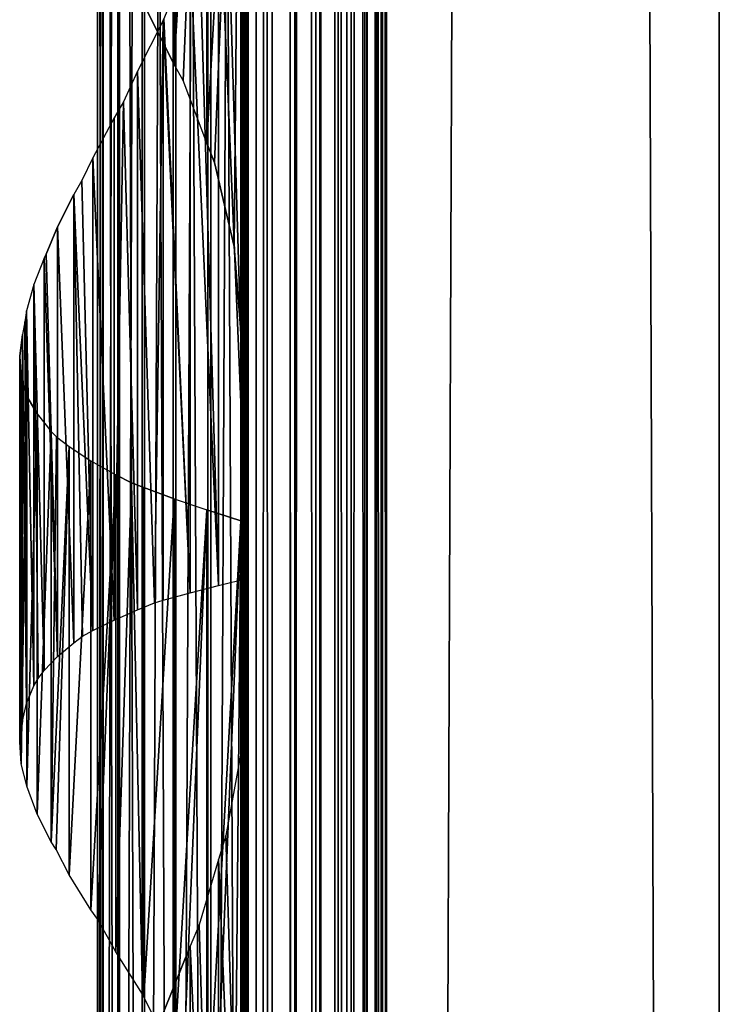
# Model space of a CAD drawing. Units: millimetres. Extents: x -19 to 0, y 0 to 2400.
# Drawn here: x -19 to 0, y 474 to 501 of the extents above; entities that cross this region are included whole.
import ezdxf

# ---------------------------------------------------------------- set-up
doc = ezdxf.new("R2010")
doc.units = ezdxf.units.MM
doc.header["$LTSCALE"] = 25.4
doc.layers.get('0').update_dxf_attribs({"true_color": 0xff5454})

# ---------------------------------------------------------------- blocks, each defined once
blk = doc.blocks.new('Komponent_1')
at = {"color": 0}
for p, q in [((19.56, 2405.829, 17.043), (19.56, 5.829, 17.043)), ((19.56, 2405.829, 17.043), (19.56, 5.829, 17.043)), ((19.755, 2405.829, 39.767), (19.755, 5.829, 39.767)), ((19.755, 5.829, 33.003), (19.755, 2405.829, 33.003)), ((19.755, 2405.829, 39.767), (19.755, 5.829, 39.767)), ((19.755, 5.829, 33.003), (19.755, 2405.829, 33.003)), ((19.981, 2405.829, 12.535), (19.981, 5.829, 12.535)), ((19.981, 2405.829, 12.535), (19.981, 5.829, 12.535)), ((20.412, 5.829, 40.029), (20.412, 2405.829, 40.029)), ((20.412, 5.829, 40.029), (20.412, 2405.829, 40.029)), ((20.904, 5.829, 12.093), (20.904, 2405.829, 12.093)), ((20.904, 5.829, 12.093), (20.904, 2405.829, 12.093)), ((21.033, 5.829, 40.395), (21.033, 2405.829, 40.395)), ((21.033, 5.829, 40.395), (21.033, 2405.829, 40.395)), ((21.605, 5.829, 40.856), (21.605, 2405.829, 40.856)), ((21.605, 5.829, 40.856), (21.605, 2405.829, 40.856)), ((21.734, 5.829, 11.447), (21.734, 2405.829, 11.447)), ((21.734, 5.829, 11.447), (21.734, 2405.829, 11.447)), ((22.118, 5.829, 41.405), (22.118, 2405.829, 41.405)), ((22.118, 5.829, 41.405), (22.118, 2405.829, 41.405)), ((22.442, 5.829, 10.622), (22.442, 2405.829, 10.622)), ((22.442, 5.829, 10.622), (22.442, 2405.829, 10.622)), ((22.563, 2405.829, 42.032), (22.563, 5.829, 42.032)), ((22.563, 2405.829, 42.032), (22.563, 5.829, 42.032)), ((22.931, 2405.829, 42.724), (22.931, 5.829, 42.724)), ((22.931, 2405.829, 42.724), (22.931, 5.829, 42.724)), ((22.998, 2405.829, 9.649), (22.998, 5.829, 9.649)), ((22.998, 2405.829, 9.649), (22.998, 5.829, 9.649)), ((23.215, 5.829, 43.469), (23.215, 2405.829, 43.469)), ((23.215, 5.829, 43.469), (23.215, 2405.829, 43.469)), ((23.381, 2405.829, 8.567), (23.381, 5.829, 8.567)), ((23.381, 2405.829, 6.286), (23.381, 5.829, 6.286)), ((23.381, 2405.829, 8.567), (23.381, 5.829, 8.567)), ((23.381, 2405.829, 6.286), (23.381, 5.829, 6.286)), ((23.411, 5.829, 44.253), (23.411, 2405.829, 44.253)), ((23.411, 5.829, 44.253), (23.411, 2405.829, 44.253)), ((23.513, 5.829, 45.061), (23.513, 2405.829, 45.061)), ((23.513, 5.829, 45.061), (23.513, 2405.829, 45.061)), ((23.521, 2405.829, 45.877), (23.521, 5.829, 45.877)), ((23.521, 2405.829, 45.877), (23.521, 5.829, 45.877)), ((32.582, 2405.829), (32.582, 5.829)), ((32.582, 2405.829, 51), (32.582, 5.829, 51)), ((32.582, 2405.829), (32.582, 5.829)), ((32.582, 2405.829, 51), (32.582, 5.829, 51))]:
    blk.add_line(p, q, dxfattribs=at)
at = {"color": 7, "true_color": 0xfff8f8}
mesh = blk.add_polyface(dxfattribs=at)
corners = [(19.56, 5.829, 17.043), (19.981, 2405.829, 12.535), (19.981, 5.829, 12.535), (19.56, 2405.829, 17.043)]
mesh.append_faces([[corners[k] for k in face] for face in [(0, 1, 2), (1, 0, 3)]], dxfattribs={"vtx0": -1, "color": 7})
at = {"color": 0}
mesh = blk.add_polyface(dxfattribs=at)
corners = [(19.755, 5.829, 33.003), (19.56, 2405.829, 17.043), (19.56, 5.829, 17.043), (19.755, 2405.829, 33.003)]
mesh.append_faces([[corners[k] for k in face] for face in [(0, 1, 2), (1, 0, 3)]], dxfattribs={"vtx0": -1, "color": 0})
at = {"color": 7, "true_color": 0xfff8f8}
mesh = blk.add_polyface(dxfattribs=at)
corners = [(20.412, 5.829, 40.029), (19.755, 2405.829, 39.767), (19.755, 5.829, 39.767), (20.412, 2405.829, 40.029)]
mesh.append_faces([[corners[k] for k in face] for face in [(0, 1, 2), (1, 0, 3)]], dxfattribs={"vtx0": -1, "color": 7})
mesh = blk.add_polyface(dxfattribs=at)
corners = [(19.755, 2405.829, 39.767), (19.755, 5.829, 33.003), (19.755, 5.829, 39.767), (19.755, 2405.829, 33.003)]
mesh.append_faces([[corners[k] for k in face] for face in [(0, 1, 2), (1, 0, 3)]], dxfattribs={"vtx0": -1, "color": 7})
mesh = blk.add_polyface(dxfattribs=at)
corners = [(20.904, 2405.829, 12.093), (19.981, 5.829, 12.535), (19.981, 2405.829, 12.535), (20.904, 5.829, 12.093)]
mesh.append_faces([[corners[k] for k in face] for face in [(0, 1, 2), (1, 0, 3)]], dxfattribs={"vtx0": -1, "color": 7})
mesh = blk.add_polyface(dxfattribs=at)
corners = [(21.033, 5.829, 40.395), (20.412, 2405.829, 40.029), (20.412, 5.829, 40.029), (21.033, 2405.829, 40.395)]
mesh.append_faces([[corners[k] for k in face] for face in [(0, 1, 2), (1, 0, 3)]], dxfattribs={"vtx0": -1, "color": 7})
mesh = blk.add_polyface(dxfattribs=at)
corners = [(21.734, 2405.829, 11.447), (20.904, 5.829, 12.093), (20.904, 2405.829, 12.093), (21.734, 5.829, 11.447)]
mesh.append_faces([[corners[k] for k in face] for face in [(0, 1, 2), (1, 0, 3)]], dxfattribs={"vtx0": -1, "color": 7})
mesh = blk.add_polyface(dxfattribs=at)
corners = [(21.605, 5.829, 40.856), (21.033, 2405.829, 40.395), (21.033, 5.829, 40.395), (21.605, 2405.829, 40.856)]
mesh.append_faces([[corners[k] for k in face] for face in [(0, 1, 2), (1, 0, 3)]], dxfattribs={"vtx0": -1, "color": 7})
mesh = blk.add_polyface(dxfattribs=at)
corners = [(22.118, 2405.829, 41.405), (21.605, 5.829, 40.856), (22.118, 5.829, 41.405), (21.605, 2405.829, 40.856)]
mesh.append_faces([[corners[k] for k in face] for face in [(0, 1, 2), (1, 0, 3)]], dxfattribs={"vtx0": -1, "color": 7})
mesh = blk.add_polyface(dxfattribs=at)
corners = [(21.734, 2405.829, 11.447), (22.442, 5.829, 10.622), (21.734, 5.829, 11.447), (22.442, 2405.829, 10.622)]
mesh.append_faces([[corners[k] for k in face] for face in [(0, 1, 2), (1, 0, 3)]], dxfattribs={"vtx0": -1, "color": 7})
mesh = blk.add_polyface(dxfattribs=at)
corners = [(22.563, 2405.829, 42.032), (22.118, 5.829, 41.405), (22.563, 5.829, 42.032), (22.118, 2405.829, 41.405)]
mesh.append_faces([[corners[k] for k in face] for face in [(0, 1, 2), (1, 0, 3)]], dxfattribs={"vtx0": -1, "color": 7})
mesh = blk.add_polyface(dxfattribs=at)
corners = [(22.442, 2405.829, 10.622), (22.998, 5.829, 9.649), (22.442, 5.829, 10.622), (22.998, 2405.829, 9.649)]
mesh.append_faces([[corners[k] for k in face] for face in [(0, 1, 2), (1, 0, 3)]], dxfattribs={"vtx0": -1, "color": 7})
mesh = blk.add_polyface(dxfattribs=at)
corners = [(22.931, 2405.829, 42.724), (22.563, 5.829, 42.032), (22.931, 5.829, 42.724), (22.563, 2405.829, 42.032)]
mesh.append_faces([[corners[k] for k in face] for face in [(0, 1, 2), (1, 0, 3)]], dxfattribs={"vtx0": -1, "color": 7})
mesh = blk.add_polyface(dxfattribs=at)
corners = [(23.215, 2405.829, 43.469), (22.931, 5.829, 42.724), (23.215, 5.829, 43.469), (22.931, 2405.829, 42.724)]
mesh.append_faces([[corners[k] for k in face] for face in [(0, 1, 2), (1, 0, 3)]], dxfattribs={"vtx0": -1, "color": 7})
mesh = blk.add_polyface(dxfattribs=at)
corners = [(22.998, 2405.829, 9.649), (23.381, 5.829, 8.567), (22.998, 5.829, 9.649), (23.381, 2405.829, 8.567)]
mesh.append_faces([[corners[k] for k in face] for face in [(0, 1, 2), (1, 0, 3)]], dxfattribs={"vtx0": -1, "color": 7})
mesh = blk.add_polyface(dxfattribs=at)
corners = [(23.411, 2405.829, 44.253), (23.215, 5.829, 43.469), (23.411, 5.829, 44.253), (23.215, 2405.829, 43.469)]
mesh.append_faces([[corners[k] for k in face] for face in [(0, 1, 2), (1, 0, 3)]], dxfattribs={"vtx0": -1, "color": 7})
mesh = blk.add_polyface(dxfattribs=at)
corners = [(23.381, 2405.829, 8.567), (23.381, 5.829, 6.286), (23.381, 5.829, 8.567), (23.381, 2405.829, 6.286)]
mesh.append_faces([[corners[k] for k in face] for face in [(0, 1, 2), (1, 0, 3)]], dxfattribs={"vtx0": -1, "color": 7})
mesh = blk.add_polyface(dxfattribs=at)
corners = [(32.582, 2405.829), (23.381, 5.829, 6.286), (23.381, 2405.829, 6.286), (32.582, 5.829)]
mesh.append_faces([[corners[k] for k in face] for face in [(0, 1, 2), (1, 0, 3)]], dxfattribs={"vtx0": -1, "color": 7})
mesh = blk.add_polyface(dxfattribs=at)
corners = [(23.513, 5.829, 45.061), (23.411, 2405.829, 44.253), (23.411, 5.829, 44.253), (23.513, 2405.829, 45.061)]
mesh.append_faces([[corners[k] for k in face] for face in [(0, 1, 2), (1, 0, 3)]], dxfattribs={"vtx0": -1, "color": 7})
mesh = blk.add_polyface(dxfattribs=at)
corners = [(23.521, 2405.829, 45.877), (23.513, 5.829, 45.061), (23.521, 5.829, 45.877), (23.513, 2405.829, 45.061)]
mesh.append_faces([[corners[k] for k in face] for face in [(0, 1, 2), (1, 0, 3)]], dxfattribs={"vtx0": -1, "color": 7})
mesh = blk.add_polyface(dxfattribs=at)
corners = [(32.582, 5.829, 51), (23.521, 2405.829, 45.877), (23.521, 5.829, 45.877), (32.582, 2405.829, 51)]
mesh.append_faces([[corners[k] for k in face] for face in [(0, 1, 2), (1, 0, 3)]], dxfattribs={"vtx0": -1, "color": 7})
mesh = blk.add_polyface(dxfattribs=at)
corners = [(32.582, 2405.829), (32.582, 5.829, 51), (32.582, 5.829), (32.582, 2405.829, 51)]
mesh.append_faces([[corners[k] for k in face] for face in [(0, 1, 2), (1, 0, 3)]], dxfattribs={"vtx0": -1, "color": 7})
blk = doc.blocks.new('LNZ-04_dwg')
at = {"color": 7, "true_color": 0xfff8f8}
blk.add_blockref('Komponent_1', (-13.578, -5.829), dxfattribs=at)
blk = doc.blocks.new('Grupuj_4')
at = {"color": 0}
for p, q in [((2.116, 600, 7.952), (2.116, 400, 7.952)), ((2.116, 600, 7.952), (2.116, 400, 7.952)), ((2.252, 600, 6.999), (2.252, 400, 6.999)), ((2.252, 600, 6.999), (2.252, 400, 6.999)), ((2.276, 600, 8.901), (2.276, 400, 8.901)), ((2.276, 600, 8.901), (2.276, 400, 8.901)), ((2.672, 600, 6.134), (2.672, 400, 6.134)), ((2.672, 600, 6.134), (2.672, 400, 6.134)), ((2.716, 600, 9.756), (2.716, 400, 9.756)), ((2.716, 600, 9.756), (2.716, 400, 9.756)), ((3.335, 600, 5.437), (3.335, 400, 5.437)), ((3.335, 600, 5.437), (3.335, 400, 5.437)), ((3.396, 600, 10.436), (3.396, 400, 10.436)), ((3.396, 600, 10.436), (3.396, 400, 10.436)), ((4.179, 600, 4.974), (4.179, 400, 4.974)), ((4.179, 600, 4.974), (4.179, 400, 4.974)), ((4.251, 600, 10.878), (4.251, 400, 10.878)), ((4.251, 600, 10.878), (4.251, 400, 10.878)), ((5.123, 600, 4.791), (5.123, 400, 4.791)), ((5.123, 600, 4.791), (5.123, 400, 4.791)), ((5.2, 400, 11.038), (5.2, 600, 11.038)), ((5.2, 400, 11.038), (5.2, 600, 11.038)), ((6.079, 600, 4.903), (6.079, 400, 4.903)), ((6.079, 600, 4.903), (6.079, 400, 4.903)), ((6.079, 600, 4.903), (6.079, 400, 4.903)), ((6.152, 600, 10.903), (6.152, 400, 10.903)), ((6.152, 600, 10.903), (6.152, 400, 10.903)), ((6.152, 600, 10.903), (6.152, 400, 10.903)), ((4.205, 514.686, 0.724), (4.205, 499.502, 0.724)), ((4.205, 514.686, 0.724), (4.205, 499.502, 0.724)), ((5.09, 514.386, 0.307), (5.09, 497.362, 0.307)), ((5.09, 514.386, 0.307), (5.09, 497.362, 0.307)), ((6.019, 514.085), (6.019, 492.228)), ((6.019, 514.085), (6.019, 492.228)), ((6.214, 510.511, 15.96), (6.214, 485.527, 15.96)), ((6.214, 510.511, 15.96), (6.214, 485.527, 15.96)), ((5.412, 504.872, 15.74), (5.412, 485.326, 15.74)), ((5.412, 504.872, 15.74), (5.412, 485.326, 15.74)), ((4.638, 502.51, 15.437), (4.638, 485.124, 15.437)), ((4.638, 502.51, 15.437), (4.638, 485.124, 15.437)), ((3.377, 501.126, 1.244), (4.205, 499.502, 0.724)), ((3.901, 500.696, 15.053), (3.208, 499.314, 14.593)), ((3.901, 500.696, 15.053), (3.923, 500.738, 15.065)), ((3.901, 500.696, 15.053), (3.901, 484.923, 15.053)), ((3.901, 500.696, 15.053), (3.901, 484.923, 15.053)), ((3.208, 499.314, 14.593), (2.821, 498.478, 14.272)), ((3.208, 499.314, 14.593), (3.208, 484.667, 14.593)), ((3.208, 499.314, 14.593), (3.208, 484.667, 14.593)), ((4.447, 499.059, 0.61), (4.205, 499.502, 0.724)), ((5.09, 497.362, 0.307), (4.447, 499.059, 0.61)), ((2.821, 498.478, 14.272), (2.568, 498.048, 14.062)), ((2.568, 498.048, 14.062), (1.988, 496.959, 13.466)), ((2.568, 498.048, 14.062), (2.568, 484.382, 14.062)), ((2.568, 498.048, 14.062), (2.568, 484.382, 14.062)), ((5.09, 497.362, 0.307), (5.302, 496.829, 0.237)), ((1.988, 496.959, 13.466), (1.695, 496.338, 13.093)), ((1.988, 496.959, 13.466), (1.988, 484.097, 13.466)), ((1.988, 496.959, 13.466), (1.988, 484.097, 13.466)), ((5.302, 496.829, 0.237), (5.839, 494.543, 0.059)), ((1.695, 496.338, 13.093), (1.475, 495.96, 12.812)), ((1.033, 495.082, 12.107), (1.475, 495.96, 12.812)), ((1.475, 495.96, 12.812), (1.475, 483.77, 12.812)), ((1.475, 495.96, 12.812), (1.475, 483.77, 12.812)), ((0.725, 494.338, 11.474), (1.033, 495.082, 12.107)), ((1.033, 495.082, 12.107), (1.033, 483.393, 12.107)), ((1.033, 495.082, 12.107), (1.033, 483.393, 12.107)), ((5.839, 494.543, 0.059), (6.019, 492.228)), ((0.669, 494.228, 11.36), (0.387, 493.511, 10.578)), ((0.669, 494.228, 11.36), (0.725, 494.338, 11.474)), ((0.669, 494.228, 11.36), (0.669, 483.016, 11.36)), ((0.669, 494.228, 11.36), (0.669, 483.016, 11.36)), ((0.387, 493.511, 10.578), (0.189, 492.793, 9.77)), ((0.387, 493.511, 10.578), (0.387, 482.594, 10.578)), ((0.387, 493.511, 10.578), (0.387, 482.594, 10.578)), ((0.189, 492.793, 9.77), (0.143, 492.499, 9.432)), ((0.189, 492.793, 9.77), (0.189, 482.112, 9.77)), ((0.189, 492.793, 9.77), (0.189, 482.112, 9.77)), ((0.143, 492.499, 9.432), (0.077, 492.153, 8.946)), ((0, 491.565, 7.971), (0.077, 492.153, 8.946)), ((0.077, 492.153, 8.946), (0.077, 481.631, 8.946)), ((0.077, 492.153, 8.946), (0.077, 481.631, 8.946)), ((6.019, 492.228), (6.019, 487.085)), ((0, 481.075, 7.971), (0, 491.565, 7.971)), ((0, 491.565, 7.971), (0.041, 490.978, 6.994)), ((0, 481.075, 7.971), (0, 491.565, 7.971)), ((0.041, 490.978, 6.994), (0.041, 480.47, 6.994)), ((0.041, 490.978, 6.994), (0.041, 480.47, 6.994)), ((0.078, 490.838, 6.765), (0.041, 490.978, 6.994)), ((0.199, 490.473, 6.029), (0.078, 490.838, 6.765)), ((0.199, 490.473, 6.029), (0.196, 479.879, 6.05)), ((0.199, 490.473, 6.029), (0.196, 479.879, 6.05)), ((0.199, 490.473, 6.029), (0.199, 479.862, 6.029)), ((0.473, 489.995, 5.09), (0.199, 490.473, 6.029)), ((0.199, 490.473, 6.029), (0.199, 479.862, 6.029)), ((0.473, 489.995, 5.09), (0.473, 479.107, 5.09)), ((0.473, 489.995, 5.09), (0.858, 489.516, 4.191)), ((0.473, 489.995, 5.09), (0.473, 479.107, 5.09)), ((0.858, 489.516, 4.191), (0.858, 478.351, 4.191)), ((0.858, 489.516, 4.191), (1.005, 489.373, 3.939)), ((0.858, 489.516, 4.191), (0.858, 478.351, 4.191)), ((1.005, 489.373, 3.939), (1.349, 489.103, 3.345)), ((1.349, 489.103, 3.345), (1.349, 477.456, 3.345)), ((1.349, 489.103, 3.345), (1.349, 477.456, 3.345)), ((1.349, 489.103, 3.345), (1.939, 488.719, 2.564)), ((1.939, 488.719, 2.564), (1.939, 476.506, 2.564)), ((1.939, 488.719, 2.564), (2.618, 488.335, 1.861)), ((1.939, 488.719, 2.564), (1.939, 476.506, 2.564)), ((2.618, 488.335, 1.861), (2.618, 475.364, 1.861)), ((2.618, 488.335, 1.861), (2.618, 475.364, 1.861)), ((3.046, 488.118, 1.513), (2.618, 488.335, 1.861)), ((3.377, 487.987, 1.244), (3.046, 488.118, 1.513)), ((3.377, 487.987, 1.244), (3.377, 474.126, 1.244)), ((4.205, 487.686, 0.724), (3.377, 487.987, 1.244)), ((3.377, 487.987, 1.244), (3.377, 474.126, 1.244)), ((4.205, 487.686, 0.724), (4.205, 472.502, 0.724)), ((4.205, 487.686, 0.724), (5.09, 487.386, 0.307)), ((4.205, 487.686, 0.724), (4.205, 472.502, 0.724)), ((5.09, 487.386, 0.307), (5.09, 470.362, 0.307)), ((5.09, 487.386, 0.307), (5.09, 470.362, 0.307)), ((6.019, 487.085), (5.09, 487.386, 0.307)), ((6.019, 487.085), (6.019, 465.228)), ((6.019, 487.085), (6.019, 465.228)), ((5.412, 485.326, 15.74), (6.214, 485.527, 15.96)), ((6.214, 485.527, 15.96), (6.214, 483.511, 15.96)), ((3.901, 484.923, 15.053), (4.638, 485.124, 15.437)), ((4.638, 485.124, 15.437), (5.412, 485.326, 15.74)), ((3.208, 484.667, 14.593), (3.667, 484.856, 14.898)), ((3.667, 484.856, 14.898), (3.901, 484.923, 15.053)), ((2.568, 484.382, 14.062), (3.208, 484.667, 14.593)), ((1.988, 484.097, 13.466), (2.568, 484.382, 14.062)), ((1.71, 483.943, 13.112), (1.988, 484.097, 13.466)), ((1.033, 483.393, 12.107), (1.475, 483.77, 12.812)), ((1.475, 483.77, 12.812), (1.71, 483.943, 13.112)), ((6.214, 483.511, 15.96), (6.063, 481.006, 15.919)), ((6.214, 483.511, 15.96), (6.214, 458.527, 15.96)), ((6.214, 483.511, 15.96), (6.214, 458.527, 15.96)), ((0.669, 483.016, 11.36), (1.033, 483.393, 12.107)), ((0.507, 482.799, 10.91), (0.669, 483.016, 11.36)), ((0.387, 482.594, 10.578), (0.507, 482.799, 10.91)), ((0.189, 482.112, 9.77), (0.387, 482.594, 10.578)), ((0.077, 481.631, 8.946), (0.189, 482.112, 9.77)), ((0.077, 481.631, 8.946), (0.047, 481.439, 8.558)), ((0.047, 481.439, 8.558), (0, 481.075, 7.971)), ((0.041, 480.47, 6.994), (0, 481.075, 7.971)), ((6.063, 481.006, 15.919), (5.613, 478.526, 15.795)), ((0.196, 479.879, 6.05), (0.041, 480.47, 6.994)), ((0.199, 479.862, 6.029), (0.196, 479.879, 6.05)), ((0.473, 479.107, 5.09), (0.199, 479.862, 6.029)), ((0.858, 478.351, 4.191), (0.473, 479.107, 5.09)), ((5.613, 478.526, 15.795), (5.412, 477.872, 15.74)), ((0.997, 478.139, 3.953), (0.858, 478.351, 4.191)), ((1.349, 477.456, 3.345), (0.997, 478.139, 3.953)), ((5.412, 477.872, 15.74), (4.886, 476.095, 15.534)), ((5.412, 477.872, 15.74), (5.412, 458.326, 15.74)), ((5.412, 477.872, 15.74), (5.412, 458.326, 15.74)), ((1.939, 476.506, 2.564), (1.349, 477.456, 3.345)), ((2.13, 476.239, 2.367), (1.939, 476.506, 2.564)), ((2.618, 475.364, 1.861), (2.13, 476.239, 2.367)), ((4.886, 476.095, 15.534), (4.638, 475.51, 15.437)), ((3.923, 473.738, 15.065), (4.638, 475.51, 15.437)), ((4.638, 475.51, 15.437), (4.638, 458.124, 15.437)), ((4.638, 475.51, 15.437), (4.638, 458.124, 15.437)), ((3.34, 474.205, 1.274), (2.618, 475.364, 1.861)), ((3.377, 474.126, 1.244), (3.34, 474.205, 1.274)), ((4.205, 472.502, 0.724), (3.377, 474.126, 1.244))]:
    blk.add_line(p, q, dxfattribs=at)
mesh = blk.add_polyface(dxfattribs=at)
corners = [(2.116, 600, 7.952), (2.252, 400, 6.999), (2.116, 400, 7.952), (2.252, 600, 6.999)]
mesh.append_faces([[corners[k] for k in face] for face in [(0, 1, 2), (1, 0, 3)]], dxfattribs={"vtx0": -1, "color": 0})
mesh = blk.add_polyface(dxfattribs=at)
corners = [(2.276, 600, 8.901), (2.116, 400, 7.952), (2.276, 400, 8.901), (2.116, 600, 7.952)]
mesh.append_faces([[corners[k] for k in face] for face in [(0, 1, 2), (1, 0, 3)]], dxfattribs={"vtx0": -1, "color": 0})
mesh = blk.add_polyface(dxfattribs=at)
corners = [(2.252, 600, 6.999), (2.672, 400, 6.134), (2.252, 400, 6.999), (2.672, 600, 6.134)]
mesh.append_faces([[corners[k] for k in face] for face in [(0, 1, 2), (1, 0, 3)]], dxfattribs={"vtx0": -1, "color": 0})
mesh = blk.add_polyface(dxfattribs=at)
corners = [(2.716, 600, 9.756), (2.276, 400, 8.901), (2.716, 400, 9.756), (2.276, 600, 8.901)]
mesh.append_faces([[corners[k] for k in face] for face in [(0, 1, 2), (1, 0, 3)]], dxfattribs={"vtx0": -1, "color": 0})
mesh = blk.add_polyface(dxfattribs=at)
corners = [(2.672, 600, 6.134), (3.335, 400, 5.437), (2.672, 400, 6.134), (3.335, 600, 5.437)]
mesh.append_faces([[corners[k] for k in face] for face in [(0, 1, 2), (1, 0, 3)]], dxfattribs={"vtx0": -1, "color": 0})
mesh = blk.add_polyface(dxfattribs=at)
corners = [(3.396, 600, 10.436), (2.716, 400, 9.756), (3.396, 400, 10.436), (2.716, 600, 9.756)]
mesh.append_faces([[corners[k] for k in face] for face in [(0, 1, 2), (1, 0, 3)]], dxfattribs={"vtx0": -1, "color": 0})
mesh = blk.add_polyface(dxfattribs=at)
corners = [(4.179, 600, 4.974), (3.335, 400, 5.437), (3.335, 600, 5.437), (4.179, 400, 4.974)]
mesh.append_faces([[corners[k] for k in face] for face in [(0, 1, 2), (1, 0, 3)]], dxfattribs={"vtx0": -1, "color": 0})
mesh = blk.add_polyface(dxfattribs=at)
corners = [(4.251, 400, 10.878), (3.396, 600, 10.436), (3.396, 400, 10.436), (4.251, 600, 10.878)]
mesh.append_faces([[corners[k] for k in face] for face in [(0, 1, 2), (1, 0, 3)]], dxfattribs={"vtx0": -1, "color": 0})
mesh = blk.add_polyface(dxfattribs=at)
corners = [(5.123, 600, 4.791), (4.179, 400, 4.974), (4.179, 600, 4.974), (5.123, 400, 4.791)]
mesh.append_faces([[corners[k] for k in face] for face in [(0, 1, 2), (1, 0, 3)]], dxfattribs={"vtx0": -1, "color": 0})
mesh = blk.add_polyface(dxfattribs=at)
corners = [(5.2, 400, 11.038), (4.251, 600, 10.878), (4.251, 400, 10.878), (5.2, 600, 11.038)]
mesh.append_faces([[corners[k] for k in face] for face in [(0, 1, 2), (1, 0, 3)]], dxfattribs={"vtx0": -1, "color": 0})
mesh = blk.add_polyface(dxfattribs=at)
corners = [(6.079, 600, 4.903), (5.123, 400, 4.791), (5.123, 600, 4.791), (6.079, 400, 4.903)]
mesh.append_faces([[corners[k] for k in face] for face in [(0, 1, 2), (1, 0, 3)]], dxfattribs={"vtx0": -1, "color": 0})
mesh = blk.add_polyface(dxfattribs=at)
corners = [(6.152, 400, 10.903), (5.2, 600, 11.038), (5.2, 400, 11.038), (6.152, 600, 10.903)]
mesh.append_faces([[corners[k] for k in face] for face in [(0, 1, 2), (1, 0, 3)]], dxfattribs={"vtx0": -1, "color": 0})
mesh = blk.add_polyface(dxfattribs=at)
corners = [(6.079, 600, 4.903), (6.019, 400), (6.079, 400, 4.903), (6.019, 406.085), (6.019, 411.228), (6.019, 433.085), (6.019, 438.228), (6.019, 460.085), (6.019, 465.228), (6.019, 487.085), (6.019, 492.228), (6.019, 514.085), (6.019, 519.228), (6.019, 541.085), (6.019, 546.228), (6.019, 568.085), (6.019, 573.228), (6.019, 600)]
mesh.append_faces([[corners[k] for k in face] for face in [(0, 1, 2), (16, 0, 17)]], dxfattribs={"vtx0": -1, "color": 0})
mesh.append_faces([[corners[k] for k in face] for face in [(1, 0, 3), (3, 0, 4), (4, 0, 5), (5, 0, 6), (6, 0, 7), (7, 0, 8), (8, 0, 9), (9, 0, 10), (10, 0, 11), (11, 0, 12), (12, 0, 13), (13, 0, 14), (14, 0, 15), (15, 0, 16)]], dxfattribs={"vtx0": -1, "vtx1": -1, "color": 0})
mesh = blk.add_polyface(dxfattribs=at)
corners = [(6.079, 600, 4.903), (6.152, 400, 10.903), (6.079, 400, 4.903), (6.152, 600, 10.903)]
mesh.append_faces([[corners[k] for k in face] for face in [(0, 1, 2), (1, 0, 3)]], dxfattribs={"vtx0": -1, "color": 0})
mesh = blk.add_polyface(dxfattribs=at)
corners = [(6.214, 429.511, 15.96), (6.152, 400, 10.903), (6.214, 400, 15.96), (6.152, 600, 10.903), (6.214, 431.527, 15.96), (6.214, 456.511, 15.96), (6.214, 458.527, 15.96), (6.214, 483.511, 15.96), (6.214, 485.527, 15.96), (6.214, 510.511, 15.96), (6.214, 512.527, 15.96), (6.214, 537.511, 15.96), (6.214, 539.527, 15.96), (6.214, 564.511, 15.96), (6.214, 566.527, 15.96), (6.214, 591.511, 15.96), (6.214, 593.527, 15.96), (6.214, 600, 15.96)]
mesh.append_faces([[corners[k] for k in face] for face in [(0, 1, 2), (3, 16, 17)]], dxfattribs={"vtx0": -1, "color": 0})
mesh.append_faces([[corners[k] for k in face] for face in [(1, 0, 3)]], dxfattribs={"vtx0": -1, "vtx1": -1, "color": 0})
mesh.append_faces([[corners[k] for k in face] for face in [(3, 0, 4), (3, 4, 5), (3, 5, 6), (3, 6, 7), (3, 7, 8), (3, 8, 9), (3, 9, 10), (3, 10, 11), (3, 11, 12), (3, 12, 13), (3, 13, 14), (3, 14, 15), (3, 15, 16)]], dxfattribs={"vtx0": -1, "vtx2": -1, "color": 0})
mesh = blk.add_polyface(dxfattribs=at)
corners = [(4.205, 514.686, 0.724), (3.377, 501.126, 1.244), (3.377, 514.987, 1.244), (4.205, 499.502, 0.724)]
mesh.append_faces([[corners[k] for k in face] for face in [(0, 1, 2), (1, 0, 3)]], dxfattribs={"vtx0": -1, "color": 0})
mesh = blk.add_polyface(dxfattribs=at)
corners = [(5.09, 514.386, 0.307), (4.205, 499.502, 0.724), (4.205, 514.686, 0.724), (4.447, 499.059, 0.61), (5.09, 497.362, 0.307)]
mesh.append_faces([[corners[k] for k in face] for face in [(0, 1, 2), (3, 0, 4)]], dxfattribs={"vtx0": -1, "color": 0})
mesh.append_faces([[corners[k] for k in face] for face in [(1, 0, 3)]], dxfattribs={"vtx0": -1, "vtx1": -1, "color": 0})
mesh = blk.add_polyface(dxfattribs=at)
corners = [(6.019, 514.085), (5.09, 497.362, 0.307), (5.09, 514.386, 0.307), (5.302, 496.829, 0.237), (5.839, 494.543, 0.059), (6.019, 492.228)]
mesh.append_faces([[corners[k] for k in face] for face in [(0, 1, 2), (4, 0, 5)]], dxfattribs={"vtx0": -1, "color": 0})
mesh.append_faces([[corners[k] for k in face] for face in [(1, 0, 3), (3, 0, 4)]], dxfattribs={"vtx0": -1, "vtx1": -1, "color": 0})
mesh = blk.add_polyface(dxfattribs=at)
corners = [(6.214, 485.527, 15.96), (5.412, 504.872, 15.74), (5.412, 485.326, 15.74), (5.613, 505.526, 15.795), (6.063, 508.006, 15.919), (6.214, 510.511, 15.96)]
mesh.append_faces([[corners[k] for k in face] for face in [(0, 1, 2), (4, 0, 5)]], dxfattribs={"vtx0": -1, "color": 0})
mesh.append_faces([[corners[k] for k in face] for face in [(1, 0, 3), (3, 0, 4)]], dxfattribs={"vtx0": -1, "vtx1": -1, "color": 0})
mesh = blk.add_polyface(dxfattribs=at)
corners = [(5.412, 485.326, 15.74), (4.638, 502.51, 15.437), (4.638, 485.124, 15.437), (4.886, 503.095, 15.534), (5.412, 504.872, 15.74)]
mesh.append_faces([[corners[k] for k in face] for face in [(0, 1, 2), (3, 0, 4)]], dxfattribs={"vtx0": -1, "color": 0})
mesh.append_faces([[corners[k] for k in face] for face in [(1, 0, 3)]], dxfattribs={"vtx0": -1, "vtx1": -1, "color": 0})
mesh = blk.add_polyface(dxfattribs=at)
corners = [(4.638, 485.124, 15.437), (3.901, 500.696, 15.053), (3.901, 484.923, 15.053), (3.923, 500.738, 15.065), (4.638, 502.51, 15.437)]
mesh.append_faces([[corners[k] for k in face] for face in [(0, 1, 2), (3, 0, 4)]], dxfattribs={"vtx0": -1, "color": 0})
mesh.append_faces([[corners[k] for k in face] for face in [(1, 0, 3)]], dxfattribs={"vtx0": -1, "vtx1": -1, "color": 0})
mesh = blk.add_polyface(dxfattribs=at)
corners = [(3.667, 484.856, 14.898), (3.208, 499.314, 14.593), (3.208, 484.667, 14.593), (3.901, 500.696, 15.053), (3.901, 484.923, 15.053)]
mesh.append_faces([[corners[k] for k in face] for face in [(0, 1, 2), (3, 0, 4)]], dxfattribs={"vtx0": -1, "color": 0})
mesh.append_faces([[corners[k] for k in face] for face in [(1, 0, 3)]], dxfattribs={"vtx0": -1, "vtx1": -1, "color": 0})
mesh = blk.add_polyface(dxfattribs=at)
corners = [(2.568, 484.382, 14.062), (2.821, 498.478, 14.272), (2.568, 498.048, 14.062), (3.208, 484.667, 14.593), (3.208, 499.314, 14.593)]
mesh.append_faces([[corners[k] for k in face] for face in [(0, 1, 2), (1, 3, 4)]], dxfattribs={"vtx0": -1, "color": 0})
mesh.append_faces([[corners[k] for k in face] for face in [(1, 0, 3)]], dxfattribs={"vtx0": -1, "vtx2": -1, "color": 0})
mesh = blk.add_polyface(dxfattribs=at)
corners = [(2.568, 484.382, 14.062), (1.988, 496.959, 13.466), (1.988, 484.097, 13.466), (2.568, 498.048, 14.062)]
mesh.append_faces([[corners[k] for k in face] for face in [(0, 1, 2), (1, 0, 3)]], dxfattribs={"vtx0": -1, "color": 0})
mesh = blk.add_polyface(dxfattribs=at)
corners = [(1.71, 483.943, 13.112), (1.475, 495.96, 12.812), (1.475, 483.77, 12.812), (1.988, 484.097, 13.466), (1.695, 496.338, 13.093), (1.988, 496.959, 13.466)]
mesh.append_faces([[corners[k] for k in face] for face in [(0, 1, 2), (4, 3, 5)]], dxfattribs={"vtx0": -1, "color": 0})
mesh.append_faces([[corners[k] for k in face] for face in [(1, 3, 4)]], dxfattribs={"vtx0": -1, "vtx1": -1, "color": 0})
mesh.append_faces([[corners[k] for k in face] for face in [(1, 0, 3)]], dxfattribs={"vtx0": -1, "vtx2": -1, "color": 0})
mesh = blk.add_polyface(dxfattribs=at)
corners = [(1.475, 483.77, 12.812), (1.033, 495.082, 12.107), (1.033, 483.393, 12.107), (1.475, 495.96, 12.812)]
mesh.append_faces([[corners[k] for k in face] for face in [(0, 1, 2), (1, 0, 3)]], dxfattribs={"vtx0": -1, "color": 0})
mesh = blk.add_polyface(dxfattribs=at)
corners = [(1.033, 483.393, 12.107), (0.669, 494.228, 11.36), (0.669, 483.016, 11.36), (0.725, 494.338, 11.474), (1.033, 495.082, 12.107)]
mesh.append_faces([[corners[k] for k in face] for face in [(0, 1, 2), (3, 0, 4)]], dxfattribs={"vtx0": -1, "color": 0})
mesh.append_faces([[corners[k] for k in face] for face in [(1, 0, 3)]], dxfattribs={"vtx0": -1, "vtx1": -1, "color": 0})
mesh = blk.add_polyface(dxfattribs=at)
corners = [(0.507, 482.799, 10.91), (0.387, 493.511, 10.578), (0.387, 482.594, 10.578), (0.669, 483.016, 11.36), (0.669, 494.228, 11.36)]
mesh.append_faces([[corners[k] for k in face] for face in [(0, 1, 2), (1, 3, 4)]], dxfattribs={"vtx0": -1, "color": 0})
mesh.append_faces([[corners[k] for k in face] for face in [(1, 0, 3)]], dxfattribs={"vtx0": -1, "vtx2": -1, "color": 0})
mesh = blk.add_polyface(dxfattribs=at)
corners = [(0.387, 482.594, 10.578), (0.189, 492.793, 9.77), (0.189, 482.112, 9.77), (0.387, 493.511, 10.578)]
mesh.append_faces([[corners[k] for k in face] for face in [(0, 1, 2), (1, 0, 3)]], dxfattribs={"vtx0": -1, "color": 0})
mesh = blk.add_polyface(dxfattribs=at)
corners = [(0.189, 482.112, 9.77), (0.077, 492.153, 8.946), (0.077, 481.631, 8.946), (0.143, 492.499, 9.432), (0.189, 492.793, 9.77)]
mesh.append_faces([[corners[k] for k in face] for face in [(0, 1, 2), (3, 0, 4)]], dxfattribs={"vtx0": -1, "color": 0})
mesh.append_faces([[corners[k] for k in face] for face in [(1, 0, 3)]], dxfattribs={"vtx0": -1, "vtx1": -1, "color": 0})
mesh = blk.add_polyface(dxfattribs=at)
corners = [(0.047, 481.439, 8.558), (0, 491.565, 7.971), (0, 481.075, 7.971), (0.077, 481.631, 8.946), (0.077, 492.153, 8.946)]
mesh.append_faces([[corners[k] for k in face] for face in [(0, 1, 2), (1, 3, 4)]], dxfattribs={"vtx0": -1, "color": 0})
mesh.append_faces([[corners[k] for k in face] for face in [(1, 0, 3)]], dxfattribs={"vtx0": -1, "vtx2": -1, "color": 0})
mesh = blk.add_polyface(dxfattribs=at)
corners = [(0, 481.075, 7.971), (0.041, 490.978, 6.994), (0.041, 480.47, 6.994), (0, 491.565, 7.971)]
mesh.append_faces([[corners[k] for k in face] for face in [(0, 1, 2), (1, 0, 3)]], dxfattribs={"vtx0": -1, "color": 0})
mesh = blk.add_polyface(dxfattribs=at)
corners = [(0.041, 480.47, 6.994), (0.199, 490.473, 6.029), (0.196, 479.879, 6.05), (0.078, 490.838, 6.765), (0.041, 490.978, 6.994)]
mesh.append_faces([[corners[k] for k in face] for face in [(0, 1, 2), (3, 0, 4)]], dxfattribs={"vtx0": -1, "color": 0})
mesh.append_faces([[corners[k] for k in face] for face in [(1, 0, 3)]], dxfattribs={"vtx0": -1, "vtx1": -1, "color": 0})
mesh = blk.add_polyface(dxfattribs=at)
corners = [(0.199, 490.473, 6.029), (0.199, 479.862, 6.029), (0.196, 479.879, 6.05)]
mesh.append_faces([[corners[k] for k in face] for face in [(0, 1, 2)]], dxfattribs={"color": 0})
mesh = blk.add_polyface(dxfattribs=at)
corners = [(0.199, 479.862, 6.029), (0.473, 489.995, 5.09), (0.473, 479.107, 5.09), (0.199, 490.473, 6.029)]
mesh.append_faces([[corners[k] for k in face] for face in [(0, 1, 2), (1, 0, 3)]], dxfattribs={"vtx0": -1, "color": 0})
mesh = blk.add_polyface(dxfattribs=at)
corners = [(0.473, 479.107, 5.09), (0.858, 489.516, 4.191), (0.858, 478.351, 4.191), (0.473, 489.995, 5.09)]
mesh.append_faces([[corners[k] for k in face] for face in [(0, 1, 2), (1, 0, 3)]], dxfattribs={"vtx0": -1, "color": 0})
mesh = blk.add_polyface(dxfattribs=at)
corners = [(0.997, 478.139, 3.953), (1.349, 489.103, 3.345), (1.349, 477.456, 3.345), (0.858, 478.351, 4.191), (1.005, 489.373, 3.939), (0.858, 489.516, 4.191)]
mesh.append_faces([[corners[k] for k in face] for face in [(0, 1, 2), (4, 3, 5)]], dxfattribs={"vtx0": -1, "color": 0})
mesh.append_faces([[corners[k] for k in face] for face in [(1, 3, 4)]], dxfattribs={"vtx0": -1, "vtx1": -1, "color": 0})
mesh.append_faces([[corners[k] for k in face] for face in [(1, 0, 3)]], dxfattribs={"vtx0": -1, "vtx2": -1, "color": 0})
mesh = blk.add_polyface(dxfattribs=at)
corners = [(1.349, 477.456, 3.345), (1.939, 488.719, 2.564), (1.939, 476.506, 2.564), (1.349, 489.103, 3.345)]
mesh.append_faces([[corners[k] for k in face] for face in [(0, 1, 2), (1, 0, 3)]], dxfattribs={"vtx0": -1, "color": 0})
mesh = blk.add_polyface(dxfattribs=at)
corners = [(2.13, 476.239, 2.367), (2.618, 488.335, 1.861), (2.618, 475.364, 1.861), (1.939, 476.506, 2.564), (1.939, 488.719, 2.564)]
mesh.append_faces([[corners[k] for k in face] for face in [(0, 1, 2), (1, 3, 4)]], dxfattribs={"vtx0": -1, "color": 0})
mesh.append_faces([[corners[k] for k in face] for face in [(1, 0, 3)]], dxfattribs={"vtx0": -1, "vtx2": -1, "color": 0})
mesh = blk.add_polyface(dxfattribs=at)
corners = [(3.046, 488.118, 1.513), (2.618, 475.364, 1.861), (2.618, 488.335, 1.861), (3.34, 474.205, 1.274), (3.377, 487.987, 1.244), (3.377, 474.126, 1.244)]
mesh.append_faces([[corners[k] for k in face] for face in [(0, 1, 2), (3, 4, 5)]], dxfattribs={"vtx0": -1, "color": 0})
mesh.append_faces([[corners[k] for k in face] for face in [(1, 0, 3)]], dxfattribs={"vtx0": -1, "vtx1": -1, "color": 0})
mesh.append_faces([[corners[k] for k in face] for face in [(3, 0, 4)]], dxfattribs={"vtx0": -1, "vtx2": -1, "color": 0})
mesh = blk.add_polyface(dxfattribs=at)
corners = [(4.205, 487.686, 0.724), (3.377, 474.126, 1.244), (3.377, 487.987, 1.244), (4.205, 472.502, 0.724)]
mesh.append_faces([[corners[k] for k in face] for face in [(0, 1, 2), (1, 0, 3)]], dxfattribs={"vtx0": -1, "color": 0})
mesh = blk.add_polyface(dxfattribs=at)
corners = [(5.09, 487.386, 0.307), (4.205, 472.502, 0.724), (4.205, 487.686, 0.724), (4.447, 472.059, 0.61), (5.09, 470.362, 0.307)]
mesh.append_faces([[corners[k] for k in face] for face in [(0, 1, 2), (3, 0, 4)]], dxfattribs={"vtx0": -1, "color": 0})
mesh.append_faces([[corners[k] for k in face] for face in [(1, 0, 3)]], dxfattribs={"vtx0": -1, "vtx1": -1, "color": 0})
mesh = blk.add_polyface(dxfattribs=at)
corners = [(6.019, 487.085), (5.09, 470.362, 0.307), (5.09, 487.386, 0.307), (5.302, 469.829, 0.237), (5.839, 467.543, 0.059), (6.019, 465.228)]
mesh.append_faces([[corners[k] for k in face] for face in [(0, 1, 2), (4, 0, 5)]], dxfattribs={"vtx0": -1, "color": 0})
mesh.append_faces([[corners[k] for k in face] for face in [(1, 0, 3), (3, 0, 4)]], dxfattribs={"vtx0": -1, "vtx1": -1, "color": 0})
mesh = blk.add_polyface(dxfattribs=at)
corners = [(6.214, 458.527, 15.96), (5.412, 477.872, 15.74), (5.412, 458.326, 15.74), (5.613, 478.526, 15.795), (6.063, 481.006, 15.919), (6.214, 483.511, 15.96)]
mesh.append_faces([[corners[k] for k in face] for face in [(0, 1, 2), (4, 0, 5)]], dxfattribs={"vtx0": -1, "color": 0})
mesh.append_faces([[corners[k] for k in face] for face in [(1, 0, 3), (3, 0, 4)]], dxfattribs={"vtx0": -1, "vtx1": -1, "color": 0})
mesh = blk.add_polyface(dxfattribs=at)
corners = [(5.412, 458.326, 15.74), (4.638, 475.51, 15.437), (4.638, 458.124, 15.437), (4.886, 476.095, 15.534), (5.412, 477.872, 15.74)]
mesh.append_faces([[corners[k] for k in face] for face in [(0, 1, 2), (3, 0, 4)]], dxfattribs={"vtx0": -1, "color": 0})
mesh.append_faces([[corners[k] for k in face] for face in [(1, 0, 3)]], dxfattribs={"vtx0": -1, "vtx1": -1, "color": 0})
mesh = blk.add_polyface(dxfattribs=at)
corners = [(4.638, 458.124, 15.437), (3.901, 473.696, 15.053), (3.901, 457.923, 15.053), (3.923, 473.738, 15.065), (4.638, 475.51, 15.437)]
mesh.append_faces([[corners[k] for k in face] for face in [(0, 1, 2), (3, 0, 4)]], dxfattribs={"vtx0": -1, "color": 0})
mesh.append_faces([[corners[k] for k in face] for face in [(1, 0, 3)]], dxfattribs={"vtx0": -1, "vtx1": -1, "color": 0})

msp = doc.modelspace()

# ---------------------------------------------------------------- block references
at = {"color": 0}
for name, p in [('Grupuj_4', (-19.037, 0, 17.043)), ('LNZ-04_dwg', (-19, 0))]:
    msp.add_blockref(name, p, dxfattribs=at)

doc.saveas('drawing.dxf')
